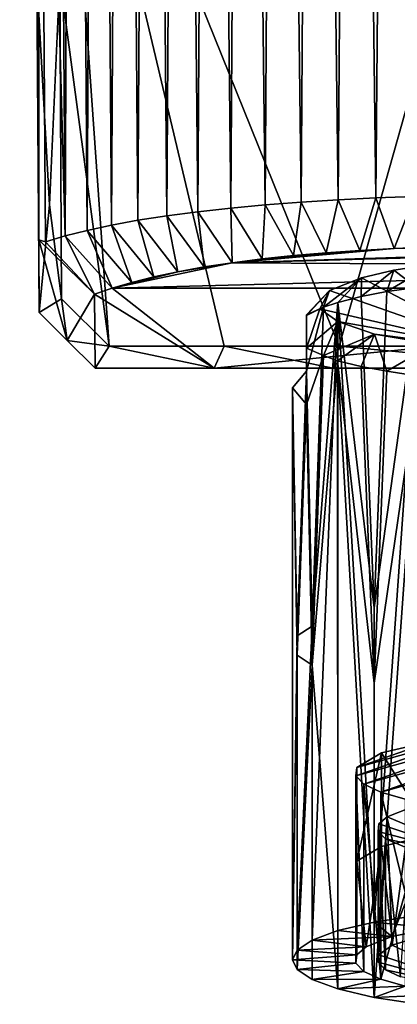
# Model space of a CAD drawing. Units: inches. Extents: x -0.94 to 0.94, y -2.99 to 2.99.
# Drawn here: x -0.78 to -0.25, y -2.98 to -1.59 of the extents above; entities that cross this region are included whole.
import ezdxf

# ---------------------------------------------------------------- set-up
doc = ezdxf.new("R2010")
doc.units = ezdxf.units.IN
doc.layers.get('0').update_dxf_attribs({"true_color": 0xc2ced6})

msp = doc.modelspace()

# ---------------------------------------------------------------- linework, layer by layer
for points in [[(-0.7793, 1.6813), (-0.7735, 0.921), (-0.7523, -1.9031), (-0.7793, 1.6813)], [(-0.7793, 1.6813), (-0.7523, -1.9031), (-0.7722, 0.7477), (-0.7793, 1.6813)], [(-0.7735, 0.921), (-0.7527, -0.5235), (-0.7523, -1.9031), (-0.7735, 0.921)], [(-0.684, -1.8897), (-0.7035, 0.8619), (-0.6701, 0.8982), (-0.684, -1.8897)], [(-0.6701, 0.8982), (-0.6497, -1.8823), (-0.684, -1.8897), (-0.6701, 0.8982)], [(-0.6497, -1.8823), (-0.6701, 0.8982), (-0.6339, 0.8975), (-0.6497, -1.8823)], [(-0.6339, 0.8975), (-0.6121, -1.8754), (-0.6497, -1.8823), (-0.6339, 0.8975)], [(-0.6339, 0.8975), (-0.5954, 0.8662), (-0.6121, -1.8754), (-0.6339, 0.8975)], [(-0.4322, -1.8537), (-0.464, 0.8696), (-0.4151, 0.8959), (-0.4322, -1.8537)], [(-0.4151, 0.8959), (-0.3815, -1.8498), (-0.4322, -1.8537), (-0.4151, 0.8959)], [(-0.4151, 0.8959), (-0.3635, 0.871), (-0.3815, -1.8498), (-0.4151, 0.8959)], [(-0.5713, -1.8691), (-0.6121, -1.8754), (-0.5954, 0.8662), (-0.5713, -1.8691)], [(-0.5713, -1.8691), (-0.5954, 0.8662), (-0.5542, 0.8675), (-0.5713, -1.8691)], [(-0.5542, 0.8675), (-0.5275, -1.8634), (-0.5713, -1.8691), (-0.5542, 0.8675)], [(-0.5275, -1.8634), (-0.5542, 0.8675), (-0.5104, 0.8686), (-0.5275, -1.8634)], [(-0.5104, 0.8686), (-0.481, -1.8583), (-0.5275, -1.8634), (-0.5104, 0.8686)], [(-0.481, -1.8583), (-0.5104, 0.8686), (-0.464, 0.8696), (-0.481, -1.8583)], [(-0.464, 0.8696), (-0.4322, -1.8537), (-0.481, -1.8583), (-0.464, 0.8696)], [(-0.3815, -1.8498), (-0.3635, 0.871), (-0.3293, -1.8465), (-0.3815, -1.8498)], [(-0.3293, -1.8465), (-0.3635, 0.871), (-0.3094, 0.8715), (-0.3293, -1.8465)], [(-0.3094, 0.8715), (-0.2758, -1.8438), (-0.3293, -1.8465), (-0.3094, 0.8715)], [(-0.2758, -1.8438), (-0.3094, 0.8715), (-0.2527, 0.8718), (-0.2758, -1.8438)], [(-0.2527, 0.8718), (-0.2215, -1.8416), (-0.2758, -1.8438), (-0.2527, 0.8718)], [(-0.7345, 0.8603), (-0.7149, -1.8975), (-0.7527, -0.5235), (-0.7345, 0.8603)], [(-0.7149, -1.8975), (-0.7345, 0.8603), (-0.7035, 0.8619), (-0.7149, -1.8975)], [(-0.7035, 0.8619), (-0.684, -1.8897), (-0.7149, -1.8975), (-0.7035, 0.8619)], [(-0.7693, 0.3528), (-0.7722, 0.7477), (-0.7523, -1.9031), (-0.7693, 0.3528)], [(0.4605, 0.7391), (-0.7215, -1.0778), (-0.328, -2.0533), (0.4605, 0.7391)], [(0.4605, 0.7391), (-0.328, -2.0533), (0.322, -2.0533), (0.4605, 0.7391)], [(-0.7657, -0.1189), (-0.7693, 0.3528), (-0.7523, -1.9031), (-0.7657, -0.1189)], [(-0.7622, -0.5905), (-0.7657, -0.1189), (-0.7523, -1.9031), (-0.7622, -0.5905)], [(-0.7149, -1.8975), (-0.7426, -1.9058), (-0.7527, -0.5235), (-0.7149, -1.8975)], [(-0.7426, -1.9058), (-0.7523, -1.9031), (-0.7527, -0.5235), (-0.7426, -1.9058)], [(-0.7622, -0.5905), (-0.7523, -1.9031), (-0.7586, -1.0622), (-0.7622, -0.5905)], [(-0.7551, -1.5339), (-0.7586, -1.0622), (-0.7523, -1.9031), (-0.7551, -1.5339)], [(-0.7215, -1.0778), (-0.7225, -1.5319), (-0.6527, -2.0533), (-0.7215, -1.0778)], [(-0.7215, -1.0778), (-0.6527, -2.0533), (-0.4904, -2.0533), (-0.7215, -1.0778)], [(-0.7215, -1.0778), (-0.4904, -2.0533), (-0.328, -2.0533), (-0.7215, -1.0778)], [(-0.7225, -1.5319), (-0.7551, -1.5339), (-0.7369, -1.8534), (-0.7225, -1.5319)], [(-0.7551, -1.5339), (-0.7515, -2.0057), (-0.7369, -1.8534), (-0.7551, -1.5339)], [(-0.7551, -1.5339), (-0.7523, -1.9031), (-0.7515, -2.0057), (-0.7551, -1.5339)], [(-0.7225, -1.5319), (-0.7369, -1.8534), (-0.7202, -1.9861), (-0.7225, -1.5319)], [(-0.7202, -1.9861), (-0.6527, -2.0533), (-0.7225, -1.5319), (-0.7202, -1.9861)], [(-0.3462, -1.9212), (-0.3815, -1.8498), (-0.3293, -1.8465), (-0.3462, -1.9212)], [(-0.3293, -1.8465), (-0.2987, -1.9179), (-0.3462, -1.9212), (-0.3293, -1.8465)], [(-0.2987, -1.9179), (-0.3293, -1.8465), (-0.2758, -1.8438), (-0.2987, -1.9179)], [(-0.2758, -1.8438), (-0.2501, -1.9152), (-0.2987, -1.9179), (-0.2758, -1.8438)], [(-0.2501, -1.9152), (-0.2758, -1.8438), (-0.2215, -1.8416), (-0.2501, -1.9152)], [(-0.2215, -1.8416), (-0.2008, -1.9131), (-0.2501, -1.9152), (-0.2215, -1.8416)], [(-0.7515, -2.0057), (-0.7202, -1.9861), (-0.7369, -1.8534), (-0.7515, -2.0057)], [(-0.4789, -1.9352), (-0.5275, -1.8634), (-0.481, -1.8583), (-0.4789, -1.9352)], [(-0.4366, -1.9299), (-0.481, -1.8583), (-0.4322, -1.8537), (-0.4366, -1.9299)], [(-0.481, -1.8583), (-0.4366, -1.9299), (-0.4789, -1.9352), (-0.481, -1.8583)], [(-0.4322, -1.8537), (-0.3923, -1.9252), (-0.4366, -1.9299), (-0.4322, -1.8537)], [(-0.3923, -1.9252), (-0.4322, -1.8537), (-0.3815, -1.8498), (-0.3923, -1.9252)], [(-0.3815, -1.8498), (-0.3462, -1.9212), (-0.3923, -1.9252), (-0.3815, -1.8498)], [(-0.5897, -1.9552), (-0.6497, -1.8823), (-0.6121, -1.8754), (-0.5897, -1.9552)], [(-0.5557, -1.948), (-0.6121, -1.8754), (-0.5713, -1.8691), (-0.5557, -1.948)], [(-0.6121, -1.8754), (-0.5557, -1.948), (-0.5897, -1.9552), (-0.6121, -1.8754)], [(-0.5187, -1.9413), (-0.5713, -1.8691), (-0.5275, -1.8634), (-0.5187, -1.9413)], [(-0.5713, -1.8691), (-0.5187, -1.9413), (-0.5557, -1.948), (-0.5713, -1.8691)], [(-0.5275, -1.8634), (-0.4789, -1.9352), (-0.5187, -1.9413), (-0.5275, -1.8634)], [(-0.6486, -1.9712), (-0.7149, -1.8975), (-0.684, -1.8897), (-0.6486, -1.9712)], [(-0.6207, -1.963), (-0.684, -1.8897), (-0.6497, -1.8823), (-0.6207, -1.963)], [(-0.684, -1.8897), (-0.6207, -1.963), (-0.6486, -1.9712), (-0.684, -1.8897)], [(-0.6497, -1.8823), (-0.5897, -1.9552), (-0.6207, -1.963), (-0.6497, -1.8823)], [(-0.7122, -2.0449), (-0.7515, -2.0057), (-0.7523, -1.9031), (-0.7122, -2.0449)], [(-0.7523, -1.9031), (-0.6736, -1.9797), (-0.7122, -2.0449), (-0.7523, -1.9031)], [(-0.7426, -1.9058), (-0.6736, -1.9797), (-0.7523, -1.9031), (-0.7426, -1.9058)], [(-0.6736, -1.9797), (-0.7426, -1.9058), (-0.7149, -1.8975), (-0.6736, -1.9797)], [(-0.7149, -1.8975), (-0.6486, -1.9712), (-0.6736, -1.9797), (-0.7149, -1.8975)], [(-0.2501, -1.9152), (0.2008, -1.9131), (-0.4789, -1.9352), (-0.2501, -1.9152)], [(0.2501, -1.9152), (-0.4789, -1.9352), (0.2008, -1.9131), (0.2501, -1.9152)], [(-0.2987, -1.9179), (-0.2501, -1.9152), (-0.4789, -1.9352), (-0.2987, -1.9179)], [(0.2501, -1.9152), (0.5187, -1.9413), (-0.4789, -1.9352), (0.2501, -1.9152)], [(-0.3462, -1.9212), (-0.2987, -1.9179), (-0.4789, -1.9352), (-0.3462, -1.9212)], [(-0.2008, -1.9131), (0.2008, -1.9131), (-0.2501, -1.9152), (-0.2008, -1.9131)], [(-0.4789, -1.9352), (-0.3923, -1.9252), (-0.3462, -1.9212), (-0.4789, -1.9352)], [(-0.3923, -1.9252), (-0.4789, -1.9352), (-0.4366, -1.9299), (-0.3923, -1.9252)], [(-0.6486, -1.9712), (-0.5557, -1.948), (-0.4789, -1.9352), (-0.6486, -1.9712)], [(-0.4789, -1.9352), (0.5187, -1.9413), (-0.6486, -1.9712), (-0.4789, -1.9352)], [(-0.6486, -1.9712), (0.5187, -1.9413), (0.6486, -1.9712), (-0.6486, -1.9712)], [(-0.5187, -1.9413), (-0.4789, -1.9352), (-0.5557, -1.948), (-0.5187, -1.9413)], [(-0.2506, -1.9458), (-0.2604, -1.9758), (-0.2968, -1.9829), (-0.2506, -1.9458)], [(-0.2961, -1.9565), (-0.2506, -1.9458), (-0.2968, -1.9829), (-0.2961, -1.9565)], [(-0.1011, -2.0587), (-0.2506, -1.9458), (-0.2961, -1.9565), (-0.1011, -2.0587)], [(-0.2604, -1.9758), (-0.2506, -1.9458), (-0.1945, -1.9371), (-0.2604, -1.9758)], [(-0.1945, -1.9371), (-0.2155, -1.9696), (-0.2604, -1.9758), (-0.1945, -1.9371)], [(-0.1945, -1.9371), (-0.2506, -1.9458), (-0.1011, -2.0587), (-0.1945, -1.9371)], [(-0.6486, -1.9712), (-0.5897, -1.9552), (-0.5557, -1.948), (-0.6486, -1.9712)], [(-0.5897, -1.9552), (-0.6486, -1.9712), (-0.6207, -1.963), (-0.5897, -1.9552)], [(-0.2961, -1.9565), (-0.3297, -1.9913), (-0.3502, -1.9979), (-0.2961, -1.9565)], [(-0.3416, -1.9744), (-0.2961, -1.9565), (-0.3502, -1.9979), (-0.3416, -1.9744)], [(-0.2961, -1.9565), (-0.3416, -1.9744), (-0.1011, -2.0587), (-0.2961, -1.9565)], [(-0.2968, -1.9829), (-0.3297, -1.9913), (-0.2961, -1.9565), (-0.2968, -1.9829)], [(-0.5046, -2.0841), (-0.6736, -1.9797), (-0.6486, -1.9712), (-0.5046, -2.0841)], [(0.6486, -1.9712), (-0.5046, -2.0841), (-0.6486, -1.9712), (0.6486, -1.9712)], [(0.6486, -1.9712), (0, -2.0841), (-0.5046, -2.0841), (0.6486, -1.9712)], [(-0.3741, -2.01), (-0.3416, -1.9744), (-0.374, -2.0088), (-0.3741, -2.01)], [(-0.3552, -2.0002), (-0.3416, -1.9744), (-0.3741, -2.01), (-0.3552, -2.0002)], [(-0.3416, -1.9744), (-0.3502, -1.9979), (-0.374, -2.0088), (-0.3416, -1.9744)], [(-0.1011, -2.0587), (-0.3416, -1.9744), (-0.3552, -2.0002), (-0.1011, -2.0587)], [(-0.2155, -1.9696), (-0.2784, -2.4228), (-0.2604, -1.9758), (-0.2155, -1.9696)], [(-0.2784, -2.8665), (-0.2784, -2.4228), (-0.2155, -1.9696), (-0.2784, -2.8665)], [(-0.2155, -1.9696), (-0.2154, -2.8568), (-0.2784, -2.8665), (-0.2155, -1.9696)], [(-0.7122, -2.0449), (-0.7202, -1.9861), (-0.7515, -2.0057), (-0.7122, -2.0449)], [(-0.7202, -1.9861), (-0.7122, -2.0449), (-0.6527, -2.0533), (-0.7202, -1.9861)], [(-0.6736, -1.9797), (-0.6728, -2.0841), (-0.7122, -2.0449), (-0.6736, -1.9797)], [(-0.5046, -2.0841), (-0.6728, -2.0841), (-0.6736, -1.9797), (-0.5046, -2.0841)], [(-0.2968, -1.9829), (-0.2784, -2.4228), (-0.3297, -1.9913), (-0.2968, -1.9829)], [(-0.2604, -1.9758), (-0.2784, -2.4228), (-0.2968, -1.9829), (-0.2604, -1.9758)], [(-0.3552, -2.0002), (-0.3741, -2.01), (-0.374, -2.0557), (-0.3552, -2.0002)], [(-0.374, -2.0885), (-0.374, -2.0088), (-0.3502, -1.9979), (-0.374, -2.0885)], [(-0.3661, -2.4483), (-0.374, -2.0885), (-0.3502, -1.9979), (-0.3661, -2.4483)], [(-0.3552, -2.0002), (-0.374, -2.0557), (-0.3295, -2.0185), (-0.3552, -2.0002)], [(-0.3297, -1.9913), (-0.3661, -2.4483), (-0.3502, -1.9979), (-0.3297, -1.9913)], [(-0.3661, -2.892), (-0.3661, -2.4483), (-0.3297, -1.9913), (-0.3661, -2.892)], [(-0.3297, -1.9913), (-0.3295, -2.8785), (-0.3661, -2.892), (-0.3297, -1.9913)], [(-0.1011, -2.0587), (-0.3552, -2.0002), (-0.3295, -2.0185), (-0.1011, -2.0587)], [(-0.2784, -2.8665), (-0.3295, -2.8785), (-0.3297, -1.9913), (-0.2784, -2.8665)], [(-0.3297, -1.9913), (-0.2784, -2.4228), (-0.2784, -2.8665), (-0.3297, -1.9913)], [(-0.3741, -2.01), (-0.374, -2.0088), (-0.374, -2.0885), (-0.3741, -2.01)], [(-0.374, -2.0557), (-0.3741, -2.01), (-0.374, -2.0885), (-0.374, -2.0557)], [(-0.3295, -2.0185), (-0.374, -2.0557), (-0.3502, -2.0665), (-0.3295, -2.0185)], [(-0.2777, -2.0363), (-0.3295, -2.0185), (-0.3502, -2.0665), (-0.2777, -2.0363)], [(-0.3295, -2.0185), (-0.2777, -2.0363), (-0.1011, -2.0587), (-0.3295, -2.0185)], [(-0.2777, -2.0363), (-0.3502, -2.0665), (-0.3303, -2.0738), (-0.2777, -2.0363)], [(-0.2777, -2.0363), (-0.3303, -2.0738), (-0.2968, -2.0816), (-0.2777, -2.0363)], [(-0.2777, -2.0363), (-0.2968, -2.0816), (-0.2604, -2.0886), (-0.2777, -2.0363)], [(-0.2777, -2.0363), (-0.1945, -2.0501), (-0.1011, -2.0587), (-0.2777, -2.0363)], [(-0.2777, -2.0363), (-0.2604, -2.0886), (-0.1945, -2.0501), (-0.2777, -2.0363)], [(-0.6728, -2.0841), (-0.6527, -2.0533), (-0.7122, -2.0449), (-0.6728, -2.0841)], [(-0.6527, -2.0533), (-0.6728, -2.0841), (-0.5046, -2.0841), (-0.6527, -2.0533)], [(-0.6527, -2.0533), (-0.5046, -2.0841), (-0.4904, -2.0533), (-0.6527, -2.0533)], [(-0.3364, -2.0841), (-0.4904, -2.0533), (-0.5046, -2.0841), (-0.3364, -2.0841)], [(-0.3364, -2.0841), (-0.328, -2.0533), (-0.4904, -2.0533), (-0.3364, -2.0841)], [(-0.3502, -2.0665), (-0.374, -2.0557), (-0.374, -2.1354), (-0.3502, -2.0665)], [(-0.374, -2.0885), (-0.374, -2.1354), (-0.374, -2.0557), (-0.374, -2.0885)], [(-0.328, -2.0533), (-0.3364, -2.0841), (0, -2.0841), (-0.328, -2.0533)], [(0.322, -2.0533), (-0.328, -2.0533), (0, -2.0841), (0.322, -2.0533)], [(-0.1945, -2.0501), (-0.2604, -2.0886), (-0.2155, -2.0956), (-0.1945, -2.0501)], [(-0.374, -2.1354), (-0.3661, -2.5036), (-0.3502, -2.0665), (-0.374, -2.1354)], [(-0.3502, -2.0665), (-0.3661, -2.5036), (-0.3303, -2.0738), (-0.3502, -2.0665)], [(-0.5046, -2.0841), (0, -2.0841), (-0.3364, -2.0841), (-0.5046, -2.0841)], [(-0.3661, -2.5036), (-0.3295, -2.9608), (-0.3303, -2.0738), (-0.3661, -2.5036)], [(-0.3303, -2.0738), (-0.2784, -2.5291), (-0.2968, -2.0816), (-0.3303, -2.0738)], [(-0.2784, -2.9728), (-0.2784, -2.5291), (-0.3303, -2.0738), (-0.2784, -2.9728)], [(-0.3303, -2.0738), (-0.3295, -2.9608), (-0.2784, -2.9728), (-0.3303, -2.0738)], [(-0.2784, -2.5291), (-0.2604, -2.0886), (-0.2968, -2.0816), (-0.2784, -2.5291)], [(-0.3937, -2.1119), (-0.374, -2.0885), (-0.3871, -2.4623), (-0.3937, -2.1119)], [(-0.374, -2.0885), (-0.3937, -2.1119), (-0.374, -2.1354), (-0.374, -2.0885)], [(-0.374, -2.0885), (-0.3661, -2.4483), (-0.3871, -2.4623), (-0.374, -2.0885)], [(-0.2604, -2.0886), (-0.2784, -2.5291), (-0.2155, -2.0956), (-0.2604, -2.0886)], [(-0.2784, -2.9728), (-0.2154, -2.9825), (-0.2155, -2.0956), (-0.2784, -2.9728)], [(-0.2155, -2.0956), (-0.2784, -2.5291), (-0.2784, -2.9728), (-0.2155, -2.0956)], [(-0.374, -2.1354), (-0.3937, -2.1119), (-0.3871, -2.4896), (-0.374, -2.1354)], [(-0.3937, -2.1119), (-0.3937, -2.9196), (-0.3871, -2.4896), (-0.3937, -2.1119)], [(-0.3937, -2.1119), (-0.3871, -2.4623), (-0.3937, -2.9196), (-0.3937, -2.1119)], [(-0.3871, -2.4896), (-0.3661, -2.5036), (-0.374, -2.1354), (-0.3871, -2.4896)], [(-0.3871, -2.906), (-0.3871, -2.4623), (-0.3661, -2.4483), (-0.3871, -2.906)], [(-0.3661, -2.4483), (-0.3661, -2.892), (-0.3871, -2.906), (-0.3661, -2.4483)], [(-0.3937, -2.9196), (-0.3871, -2.4623), (-0.3871, -2.906), (-0.3937, -2.9196)], [(-0.3937, -2.9196), (-0.3871, -2.9333), (-0.3871, -2.4896), (-0.3937, -2.9196)], [(-0.3661, -2.5036), (-0.3871, -2.4896), (-0.3871, -2.9333), (-0.3661, -2.5036)], [(-0.3871, -2.9333), (-0.3661, -2.9473), (-0.3661, -2.5036), (-0.3871, -2.9333)], [(-0.3661, -2.5036), (-0.3661, -2.9473), (-0.3295, -2.9608), (-0.3661, -2.5036)], [(-0.3042, -2.66), (-0.0859, -2.5995), (-0.2928, -2.6718), (-0.3042, -2.66)], [(-0.1441, -2.604), (-0.0859, -2.5995), (-0.3042, -2.66), (-0.1441, -2.604)], [(-0.2928, -2.6718), (-0.0241, -2.5973), (-0.269, -2.6829), (-0.2928, -2.6718)], [(-0.0859, -2.5995), (-0.0241, -2.5973), (-0.2928, -2.6718), (-0.0859, -2.5995)], [(0.0374, -2.5976), (-0.269, -2.6829), (-0.0241, -2.5973), (0.0374, -2.5976)], [(-0.269, -2.6829), (0.0374, -2.5976), (-0.2346, -2.6926), (-0.269, -2.6829)], [(-0.3028, -2.6482), (-0.1441, -2.604), (-0.3042, -2.66), (-0.3028, -2.6482)], [(-0.1441, -2.604), (-0.3028, -2.6482), (-0.1951, -2.6106), (-0.1441, -2.604)], [(-0.2678, -2.6275), (-0.1951, -2.6106), (-0.3028, -2.6482), (-0.2678, -2.6275)], [(-0.1951, -2.7428), (-0.1951, -2.6106), (-0.2678, -2.6275), (-0.1951, -2.7428)], [(-0.2678, -2.6275), (-0.3028, -2.6482), (-0.3028, -2.7804), (-0.2678, -2.6275)], [(-0.3028, -2.7804), (-0.2678, -2.7596), (-0.2678, -2.6275), (-0.3028, -2.7804)], [(-0.2678, -2.6275), (-0.2678, -2.7596), (-0.1951, -2.7428), (-0.2678, -2.6275)], [(-0.3028, -2.7804), (-0.3028, -2.6482), (-0.3042, -2.66), (-0.3028, -2.7804)], [(-0.3042, -2.9242), (-0.3028, -2.7804), (-0.3042, -2.66), (-0.3042, -2.9242)], [(-0.2928, -2.936), (-0.3042, -2.9242), (-0.3042, -2.66), (-0.2928, -2.936)], [(-0.3042, -2.66), (-0.2928, -2.6718), (-0.2928, -2.936), (-0.3042, -2.66)], [(-0.2928, -2.6718), (-0.269, -2.6829), (-0.269, -2.9471), (-0.2928, -2.6718)], [(-0.269, -2.9471), (-0.2928, -2.936), (-0.2928, -2.6718), (-0.269, -2.9471)], [(-0.2346, -2.8247), (-0.269, -2.9471), (-0.269, -2.6829), (-0.2346, -2.8247)], [(-0.2346, -2.8247), (-0.269, -2.6829), (-0.2346, -2.6926), (-0.2346, -2.8247)], [(-0.1068, -2.7824), (-0.2265, -2.7046), (-0.26, -2.7179), (-0.1068, -2.7824)], [(-0.26, -2.7179), (-0.2265, -2.7046), (-0.2531, -2.8988), (-0.26, -2.7179)], [(-0.2265, -2.7046), (-0.2122, -2.8861), (-0.2531, -2.8988), (-0.2265, -2.7046)], [(-0.2716, -2.7277), (-0.1068, -2.7824), (-0.26, -2.7179), (-0.2716, -2.7277)], [(-0.2716, -2.9126), (-0.2716, -2.7277), (-0.26, -2.7179), (-0.2716, -2.9126)], [(-0.26, -2.7179), (-0.2531, -2.8988), (-0.2716, -2.9126), (-0.26, -2.7179)], [(-0.2728, -2.7383), (-0.1068, -2.7824), (-0.2716, -2.7277), (-0.2728, -2.7383)], [(-0.2728, -2.7383), (-0.2716, -2.7277), (-0.2716, -2.9126), (-0.2728, -2.7383)], [(-0.2626, -2.7488), (-0.1068, -2.7824), (-0.2728, -2.7383), (-0.2626, -2.7488)], [(-0.2626, -2.9337), (-0.2626, -2.7488), (-0.2728, -2.7383), (-0.2626, -2.9337)], [(-0.2728, -2.7383), (-0.2728, -2.9232), (-0.2626, -2.9337), (-0.2728, -2.7383)], [(-0.2716, -2.9126), (-0.2728, -2.9232), (-0.2728, -2.7383), (-0.2716, -2.9126)], [(-0.1951, -2.7428), (-0.2678, -2.7596), (-0.2532, -2.8867), (-0.1951, -2.7428)], [(-0.1068, -2.7824), (-0.2626, -2.7488), (-0.2288, -2.763), (-0.1068, -2.7824)], [(-0.2412, -2.9437), (-0.2288, -2.763), (-0.2626, -2.7488), (-0.2412, -2.9437)], [(-0.2626, -2.7488), (-0.2626, -2.9337), (-0.2412, -2.9437), (-0.2626, -2.7488)], [(-0.2532, -2.8867), (-0.1951, -2.8749), (-0.1951, -2.7428), (-0.2532, -2.8867)], [(-0.3028, -2.7804), (-0.2899, -2.9015), (-0.2678, -2.7596), (-0.3028, -2.7804)], [(-0.2678, -2.7596), (-0.2899, -2.9015), (-0.2532, -2.8867), (-0.2678, -2.7596)], [(-0.3028, -2.9125), (-0.3028, -2.7804), (-0.3042, -2.9242), (-0.3028, -2.9125)], [(-0.3028, -2.7804), (-0.3028, -2.9125), (-0.2899, -2.9015), (-0.3028, -2.7804)], [(-0.269, -2.9471), (-0.2346, -2.8247), (-0.2346, -2.9569), (-0.269, -2.9471)], [(-0.1951, -2.8749), (-0.2784, -2.8665), (-0.2154, -2.8568), (-0.1951, -2.8749)], [(-0.2532, -2.8867), (-0.3295, -2.8785), (-0.2784, -2.8665), (-0.2532, -2.8867)], [(-0.2784, -2.8665), (-0.1951, -2.8749), (-0.2532, -2.8867), (-0.2784, -2.8665)], [(-0.3871, -2.906), (-0.3661, -2.892), (-0.2899, -2.9015), (-0.3871, -2.906)], [(-0.3661, -2.892), (-0.3295, -2.8785), (-0.2532, -2.8867), (-0.3661, -2.892)], [(-0.2532, -2.8867), (-0.2899, -2.9015), (-0.3661, -2.892), (-0.2532, -2.8867)], [(-0.2122, -2.8861), (-0.1078, -2.9674), (-0.2531, -2.8988), (-0.2122, -2.8861)], [(-0.3937, -2.9196), (-0.3871, -2.906), (-0.3028, -2.9125), (-0.3937, -2.9196)], [(-0.2899, -2.9015), (-0.3028, -2.9125), (-0.3871, -2.906), (-0.2899, -2.9015)], [(-0.2716, -2.9126), (-0.2531, -2.8988), (-0.1078, -2.9674), (-0.2716, -2.9126)], [(-0.3028, -2.9125), (-0.3042, -2.9242), (-0.3937, -2.9196), (-0.3028, -2.9125)], [(-0.3871, -2.9333), (-0.3937, -2.9196), (-0.3042, -2.9242), (-0.3871, -2.9333)], [(-0.2728, -2.9232), (-0.2716, -2.9126), (-0.1078, -2.9674), (-0.2728, -2.9232)], [(-0.3042, -2.9242), (-0.2928, -2.936), (-0.3871, -2.9333), (-0.3042, -2.9242)], [(-0.3871, -2.9333), (-0.2928, -2.936), (-0.3661, -2.9473), (-0.3871, -2.9333)], [(-0.2626, -2.9337), (-0.2728, -2.9232), (-0.1078, -2.9674), (-0.2626, -2.9337)], [(-0.1078, -2.9674), (-0.2412, -2.9437), (-0.2626, -2.9337), (-0.1078, -2.9674)], [(-0.3661, -2.9473), (-0.2928, -2.936), (-0.269, -2.9471), (-0.3661, -2.9473)], [(-0.269, -2.9471), (-0.3295, -2.9608), (-0.3661, -2.9473), (-0.269, -2.9471)], [(-0.3295, -2.9608), (-0.269, -2.9471), (-0.2346, -2.9569), (-0.3295, -2.9608)], [(-0.2346, -2.9569), (-0.2784, -2.9728), (-0.3295, -2.9608), (-0.2346, -2.9569)], [(-0.2784, -2.9728), (-0.2346, -2.9569), (-0.1725, -2.968), (-0.2784, -2.9728)], [(-0.1725, -2.968), (-0.2154, -2.9825), (-0.2784, -2.9728), (-0.1725, -2.968)]]:
    msp.add_lwpolyline(points)

doc.saveas('drawing.dxf')
